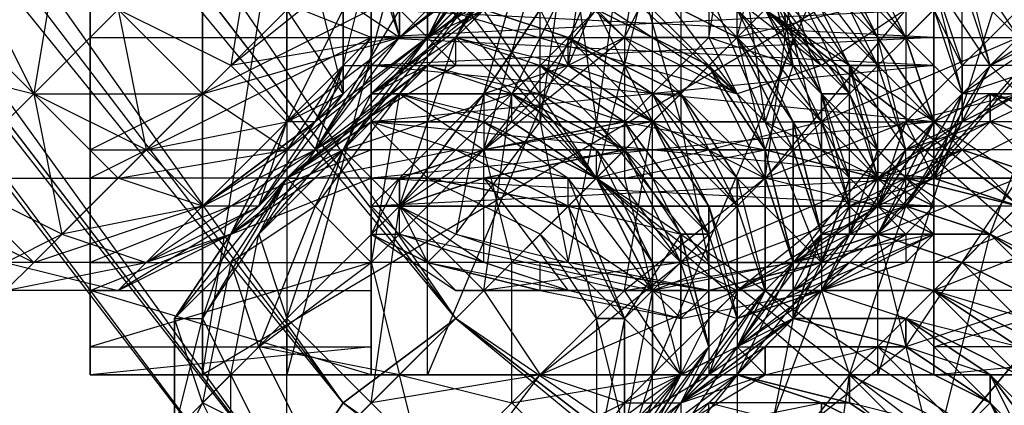
# Model space of a CAD drawing. Units: millimetres. Extents: x 662 to 7672, y -2443 to 5774.
# Drawn here: x 3810 to 3845, y 1320 to 1334 of the extents above; entities that cross this region are included whole.
import ezdxf

# ---------------------------------------------------------------- set-up
doc = ezdxf.new("R2010")
doc.units = ezdxf.units.MM
doc.header["$MEASUREMENT"] = 0
doc.layers.add('МАФЫ НАШИ', color=7, linetype='Continuous', lineweight=25)

# ---------------------------------------------------------------- blocks, each defined once
blk = doc.blocks.new('аптн77н')
at = {"layer": 'МАФЫ НАШИ', "lineweight": 25}
for points in [[(11588.171, 1173.165), (11460.154, 1189.167), (11461.154, 1190.167), (11341.138, 1238.174), (11342.138, 1239.174), (11239.124, 1316.184), (11240.124, 1317.185), (11161.113, 1418.198), (11162.113, 1419.198), (11112.107, 1538.215), (11113.107, 1538.215), (11094.104, 1665.232), (11096.104, 1665.232), (11112.107, 1793.249), (11113.107, 1793.249), (11161.113, 1912.265), (11162.113, 1912.265), (11239.124, 2014.279), (11240.124, 2013.279), (11341.138, 2093.29), (11342.138, 2092.29), (11460.154, 2142.297), (11461.154, 2141.296), (11588.171, 2159.299)], [(11162.113, 1912.265), (11113.107, 1793.249), (11165.114, 1910.265), (11116.107, 1792.249), (11099.105, 1665.232), (11096.104, 1665.232), (11113.107, 1538.215), (11099.105, 1665.232), (11116.107, 1539.215), (11165.114, 1421.199), (11162.113, 1419.198), (11240.124, 1317.185), (11165.114, 1421.199), (11242.124, 1320.185), (11344.138, 1242.174), (11342.138, 1239.174), (11461.154, 1190.167), (11344.138, 1242.174), (11462.154, 1193.168), (11588.171, 1176.165)], [(11169.114, 1907.265), (11121.108, 1790.249), (11165.114, 1910.265), (11116.107, 1792.249), (11099.105, 1665.232), (11104.106, 1665.232), (11121.108, 1540.215), (11099.105, 1665.232), (11116.107, 1539.215), (11165.114, 1421.199), (11169.114, 1423.199), (11246.125, 1323.185), (11165.114, 1421.199), (11242.124, 1320.185), (11344.138, 1242.174), (11346.138, 1246.175), (11463.154, 1198.168), (11344.138, 1242.174), (11462.154, 1193.168), (11588.171, 1176.165)], [(11588.171, 1181.166), (11465.155, 1205.169), (11463.154, 1198.168), (11350.139, 1252.176), (11346.138, 1246.175), (11251.126, 1328.186), (11246.125, 1323.185), (11175.115, 1427.2), (11169.114, 1423.199), (11128.109, 1542.215), (11121.108, 1540.215), (11111.107, 1665.232), (11104.106, 1665.232), (11128.109, 1789.249), (11121.108, 1790.249), (11175.115, 1904.264), (11169.114, 1907.265), (11251.126, 2002.278), (11246.125, 2007.278), (11350.139, 2078.288), (11346.138, 2084.289), (11465.155, 2126.294), (11463.154, 2132.295), (11588.171, 2142.297)], [(11588.171, 1197.168), (11465.155, 1205.169), (11467.155, 1213.17), (11350.139, 1252.176), (11354.14, 1259.177), (11251.126, 1328.186), (11257.126, 1334.187), (11175.115, 1427.2), (11182.116, 1431.2), (11128.109, 1542.215), (11136.11, 1544.215), (11111.107, 1665.232), (11119.108, 1665.232), (11128.109, 1789.249), (11136.11, 1787.248), (11175.115, 1904.264), (11182.116, 1900.264), (11251.126, 2002.278), (11257.126, 1997.277), (11350.139, 2078.288), (11354.14, 2071.287), (11465.155, 2126.294), (11467.155, 2118.293), (11588.171, 2142.297)], [(11250.125, 1335.187), (11256.126, 1331.186), (11252.126, 1333.187), (10892.077, 1661.231)], [(11261.127, 1359.19), (11255.126, 1354.19), (11254.126, 1357.19), (11248.125, 1352.189), (11255.126, 1354.19), (11249.125, 1348.189), (11248.125, 1352.189), (11242.124, 1347.189), (11249.125, 1348.189), (11244.125, 1343.188), (11242.124, 1347.189), (11237.124, 1342.188), (11244.125, 1343.188), (11239.124, 1338.187), (11237.124, 1342.188), (11233.123, 1338.187), (11239.124, 1338.187), (11234.123, 1334.187), (11233.123, 1338.187), (11229.123, 1335.187), (11234.123, 1334.187), (11231.123, 1331.186), (11229.123, 1335.187)], [(11227.122, 1332.187), (11231.123, 1331.186), (11228.122, 1328.186)], [(11228.122, 1328.186), (11231.123, 1331.186), (11228.122, 1334.187), (11232.123, 1337.187), (11231.123, 1331.186), (11234.123, 1334.187), (11232.123, 1337.187), (11236.123, 1341.188), (11234.123, 1334.187), (11239.124, 1338.187), (11236.123, 1341.188), (11234.123, 1343.188), (11239.124, 1348.189), (11236.123, 1341.188), (11241.124, 1345.188), (11239.124, 1348.189), (11244.125, 1352.189), (11241.124, 1345.188), (11246.125, 1350.189), (11244.125, 1352.189), (11249.125, 1357.19), (11246.125, 1350.189), (11252.126, 1356.19), (11249.125, 1357.19)], [(11269.128, 1347.189), (11264.127, 1341.188), (11268.128, 1339.188), (11262.127, 1334.187), (11264.127, 1341.188), (11258.126, 1335.187), (11262.127, 1334.187), (11257.126, 1328.186), (11258.126, 1335.187), (11253.126, 1330.186), (11257.126, 1328.186), (11252.126, 1324.186), (11253.126, 1330.186), (11248.125, 1325.186), (11252.126, 1324.186), (11248.125, 1320.185), (11248.125, 1325.186), (11244.125, 1321.185), (11248.125, 1320.185), (11245.125, 1317.185), (11244.125, 1321.185), (11241.124, 1318.185)], [(11250.125, 1318.185), (11248.125, 1320.185), (11254.126, 1321.185), (11252.126, 1324.186), (11258.126, 1325.186), (11257.126, 1328.186), (11253.126, 1324.186), (11261.127, 1327.186), (11262.127, 1329.186), (11263.127, 1330.186), (11261.127, 1327.186), (11263.127, 1328.186), (11263.127, 1330.186), (11264.127, 1331.186), (11263.127, 1328.186), (11264.127, 1330.186), (11264.127, 1331.186), (11264.127, 1332.187), (11264.127, 1330.186), (11262.127, 1330.186), (11263.127, 1328.186), (11263.127, 1333.187), (11263.127, 1332.187), (11263.127, 1328.186), (11263.127, 1330.186), (11263.127, 1324.186), (11263.127, 1328.186), (11263.127, 1321.185), (11263.127, 1327.186), (11263.127, 1321.185), (11263.127, 1327.186), (11263.127, 1322.185), (11263.127, 1328.186), (11263.127, 1325.186), (11263.127, 1330.186), (11263.127, 1329.186), (11263.127, 1344.188)], [(11263.127, 1338.187), (11263.127, 1329.186), (11263.127, 1332.187), (11263.127, 1338.187), (11263.127, 1333.187), (11273.129, 1333.187), (11263.127, 1328.186), (11263.127, 1330.186), (11263.127, 1328.186), (11261.127, 1327.186), (11263.127, 1330.186), (11262.127, 1329.186), (11261.127, 1329.186), (11261.127, 1327.186), (11260.127, 1326.186), (11261.127, 1329.186), (11261.127, 1328.186), (11260.127, 1326.186), (11261.127, 1328.186), (11262.127, 1328.186), (11260.127, 1326.186), (11262.127, 1327.186), (11265.127, 1332.187), (11268.128, 1334.187)], [(11288.131, 1360.19), (11287.13, 1354.19), (11284.13, 1355.19), (11282.13, 1350.189), (11279.129, 1350.189), (11277.129, 1345.188), (11273.129, 1345.188), (11272.128, 1340.188), (11268.128, 1339.188), (11267.128, 1335.187), (11262.127, 1334.187), (11262.127, 1330.186), (11257.126, 1328.186), (11256.126, 1328.186), (11257.126, 1324.186), (11257.126, 1328.186), (11257.126, 1324.186), (11256.126, 1327.186), (11256.126, 1328.186), (11257.126, 1324.186), (11257.126, 1328.186), (11256.126, 1328.186)], [(11266.128, 1333.187), (11265.127, 1332.187), (11266.128, 1331.186), (11264.127, 1330.186), (11265.127, 1332.187), (11264.127, 1332.187), (11264.127, 1331.186), (11264.127, 1330.186), (11263.127, 1328.186), (11264.127, 1331.186), (11263.127, 1330.186), (11263.127, 1328.186), (11261.127, 1328.186), (11264.127, 1329.186), (11263.127, 1328.186), (11262.127, 1328.186), (11260.127, 1327.186), (11263.127, 1328.186), (11262.127, 1328.186), (11260.127, 1327.186), (11260.127, 1328.186), (11259.127, 1325.186), (11260.127, 1326.186), (11260.127, 1328.186), (11261.127, 1328.186), (11260.127, 1326.186), (11258.126, 1325.186), (11259.127, 1325.186), (11256.126, 1324.186), (11256.126, 1322.185), (11252.126, 1320.185), (11254.126, 1320.185), (11249.125, 1316.184)], [(11249.125, 1316.184), (11252.126, 1320.185), (11246.125, 1317.185), (11249.125, 1321.185), (11252.126, 1320.185), (11256.126, 1324.186), (11249.125, 1321.185), (11254.126, 1325.186), (11256.126, 1324.186), (11261.127, 1328.186), (11254.126, 1325.186), (11259.127, 1330.186), (11261.127, 1328.186), (11266.128, 1333.187), (11259.127, 1330.186), (11264.127, 1335.187), (11266.128, 1333.187)], [(11268.128, 1324.186), (11263.127, 1318.185), (11271.128, 1320.185)], [(11263.127, 1318.185), (11268.128, 1324.186)], [(11249.125, 1326.186), (11250.125, 1327.186), (11245.125, 1328.186), (11246.125, 1329.186), (11250.125, 1327.186), (11250.125, 1328.186), (11246.125, 1329.186), (11247.125, 1330.186), (11250.125, 1328.186), (11251.126, 1328.186), (11247.125, 1330.186), (11251.126, 1328.186), (11247.125, 1330.186), (11248.125, 1330.186), (11251.126, 1328.186), (11248.125, 1330.186), (11248.125, 1331.186), (11251.126, 1328.186), (11251.126, 1329.186), (11248.125, 1331.186), (11251.126, 1329.186), (11252.126, 1329.186), (11248.125, 1331.186), (11249.125, 1331.186), (11252.126, 1329.186), (11249.125, 1331.186), (11249.125, 1332.187), (11252.126, 1329.186), (11252.126, 1330.186), (11249.125, 1332.187), (11252.126, 1330.186), (11253.126, 1330.186), (11249.125, 1332.187), (11250.125, 1332.187), (11253.126, 1330.186), (11250.125, 1332.187), (11250.125, 1333.187), (11253.126, 1330.186), (11253.126, 1331.186), (11250.125, 1333.187), (11253.126, 1331.186), (11254.126, 1331.186), (11250.125, 1333.187), (11251.126, 1334.187), (11254.126, 1331.186), (11251.126, 1334.187), (11254.126, 1331.186), (11255.126, 1332.187), (11251.126, 1334.187)], [(11252.126, 1335.187), (11255.126, 1332.187), (11252.126, 1335.187), (11255.126, 1332.187), (11256.126, 1333.187), (11252.126, 1335.187)], [(11253.126, 1336.187), (11256.126, 1333.187), (11253.126, 1336.187), (11256.126, 1333.187), (11256.126, 1334.187)], [(11248.125, 1336.187), (11245.125, 1333.187), (11247.125, 1336.187)], [(11246.125, 1335.187), (11245.125, 1333.187)], [(11259.127, 1337.187), (11262.127, 1333.187), (11259.127, 1336.187), (11261.127, 1333.187), (11258.126, 1336.187), (11261.127, 1332.187), (11258.126, 1335.187), (11260.127, 1332.187), (11257.126, 1335.187), (11260.127, 1331.186), (11257.126, 1334.187), (11259.127, 1331.186), (11256.126, 1334.187), (11259.127, 1330.186), (11256.126, 1333.187), (11258.126, 1330.186), (11256.126, 1333.187), (11258.126, 1329.186), (11255.126, 1332.187), (11257.126, 1329.186), (11255.126, 1332.187), (11257.126, 1328.186), (11254.126, 1331.186), (11257.126, 1328.186), (11254.126, 1331.186), (11256.126, 1328.186), (11253.126, 1331.186), (11256.126, 1327.186), (11253.126, 1330.186), (11255.126, 1327.186), (11253.126, 1330.186), (11255.126, 1326.186), (11252.126, 1330.186), (11255.126, 1326.186), (11252.126, 1329.186), (11254.126, 1326.186), (11255.126, 1326.186), (11255.126, 1322.185), (11254.126, 1326.186), (11254.126, 1321.185)], [(11273.129, 1334.187), (11263.127, 1334.187), (11263.127, 1329.186), (11273.129, 1334.187)], [(11273.129, 1329.186), (11263.127, 1329.186), (11263.127, 1325.186), (11273.129, 1329.186)], [(11273.129, 1325.186), (11263.127, 1325.186), (11263.127, 1322.185), (11273.129, 1325.186)], [(11273.129, 1322.185), (11263.127, 1322.185), (11263.127, 1321.185), (11273.129, 1322.185)], [(11273.129, 1321.185), (11263.127, 1321.185), (11273.129, 1321.185), (11263.127, 1321.185), (11263.127, 1324.186), (11273.129, 1321.185)], [(11273.129, 1324.186), (11263.127, 1324.186), (11263.127, 1328.186), (11273.129, 1328.186), (11263.127, 1324.186), (11259.127, 1324.186), (11260.127, 1325.186), (11263.127, 1324.186), (11264.127, 1325.186), (11260.127, 1325.186), (11259.127, 1324.186), (11258.126, 1324.186), (11260.127, 1325.186), (11261.127, 1326.186), (11258.126, 1324.186), (11259.127, 1326.186), (11261.127, 1326.186), (11258.126, 1325.186), (11261.127, 1326.186), (11260.127, 1326.186), (11258.126, 1325.186), (11256.126, 1321.185), (11256.126, 1322.185), (11252.126, 1316.184)], [(11252.126, 1319.185), (11253.126, 1320.185), (11253.126, 1324.186), (11251.126, 1328.186), (11253.126, 1324.186), (11251.126, 1328.186), (11253.126, 1325.186), (11251.126, 1328.186), (11253.126, 1325.186), (11251.126, 1329.186), (11254.126, 1325.186), (11252.126, 1329.186), (11254.126, 1325.186), (11252.126, 1329.186), (11254.126, 1326.186), (11252.126, 1330.186), (11255.126, 1326.186), (11253.126, 1330.186), (11255.126, 1326.186), (11253.126, 1330.186), (11255.126, 1327.186), (11253.126, 1331.186), (11256.126, 1327.186), (11254.126, 1331.186), (11256.126, 1328.186), (11254.126, 1331.186), (11257.126, 1328.186), (11255.126, 1332.187), (11257.126, 1328.186), (11255.126, 1332.187), (11257.126, 1329.186), (11256.126, 1333.187), (11258.126, 1329.186), (11256.126, 1333.187), (11258.126, 1330.186), (11256.126, 1334.187), (11259.127, 1330.186), (11257.126, 1334.187), (11259.127, 1331.186), (11257.126, 1335.187), (11260.127, 1331.186), (11258.126, 1335.187), (11260.127, 1332.187), (11258.126, 1336.187), (11261.127, 1332.187), (11259.127, 1336.187), (11261.127, 1333.187), (11259.127, 1337.187), (11262.127, 1333.187), (11260.127, 1337.187)], [(11268.128, 1330.186), (11265.127, 1331.186), (11268.128, 1329.186), (11265.127, 1330.186), (11267.128, 1328.186), (11264.127, 1329.186), (11267.128, 1328.186), (11264.127, 1329.186), (11266.128, 1327.186), (11263.127, 1328.186), (11266.128, 1327.186), (11262.127, 1328.186), (11265.127, 1326.186), (11262.127, 1327.186), (11265.127, 1326.186), (11261.127, 1326.186), (11264.127, 1325.186), (11261.127, 1326.186), (11264.127, 1325.186), (11260.127, 1325.186), (11263.127, 1324.186), (11259.127, 1324.186), (11263.127, 1324.186)], [(11262.127, 1317.185), (11265.127, 1314.184), (11262.127, 1317.185), (11265.127, 1314.184), (11263.127, 1318.185), (11265.127, 1315.184), (11263.127, 1318.185), (11266.128, 1315.184), (11263.127, 1318.185), (11266.128, 1315.184), (11264.127, 1319.185), (11266.128, 1316.184), (11264.127, 1319.185), (11267.128, 1316.184), (11264.127, 1319.185), (11267.128, 1317.185), (11265.127, 1320.185), (11267.128, 1317.185), (11265.127, 1320.185), (11268.128, 1317.185), (11265.127, 1321.185), (11268.128, 1318.185)], [(11252.126, 1339.188), (11246.125, 1333.187), (11249.125, 1338.187)], [(11249.125, 1336.187), (11244.125, 1331.186), (11247.125, 1335.187), (11243.124, 1331.186), (11244.125, 1331.186), (11241.124, 1327.186), (11243.124, 1331.186), (11240.124, 1328.186), (11241.124, 1327.186), (11238.124, 1325.186), (11240.124, 1328.186), (11242.124, 1329.186), (11238.124, 1326.186), (11241.124, 1328.186), (11242.124, 1329.186), (11245.125, 1332.187), (11249.125, 1331.186), (11244.125, 1331.186), (11248.125, 1331.186), (11244.125, 1331.186), (11248.125, 1331.186), (11252.126, 1329.186), (11249.125, 1331.186), (11252.126, 1330.186), (11252.126, 1329.186)], [(11246.125, 1333.187), (11245.125, 1333.187), (11246.125, 1332.187), (11241.124, 1329.186), (11245.125, 1332.187), (11240.124, 1328.186), (11241.124, 1328.186), (11243.124, 1330.186), (11240.124, 1328.186), (11243.124, 1330.186), (11244.125, 1331.186), (11240.124, 1328.186), (11244.125, 1331.186), (11247.125, 1329.186), (11249.125, 1336.187)], [(11249.125, 1337.187), (11244.125, 1333.187), (11248.125, 1336.187), (11245.125, 1333.187), (11244.125, 1333.187), (11244.125, 1334.187), (11241.124, 1329.186), (11244.125, 1333.187), (11243.124, 1332.187)], [(11264.127, 1325.186), (11260.127, 1325.186), (11261.127, 1326.186), (11264.127, 1325.186), (11265.127, 1326.186), (11261.127, 1326.186), (11265.127, 1326.186), (11261.127, 1326.186), (11262.127, 1327.186), (11265.127, 1326.186), (11266.128, 1327.186), (11262.127, 1327.186), (11262.127, 1328.186), (11266.128, 1327.186), (11262.127, 1328.186), (11263.127, 1328.186), (11266.128, 1327.186)], [(11267.128, 1328.186), (11263.127, 1328.186), (11264.127, 1329.186), (11267.128, 1328.186), (11264.127, 1329.186), (11267.128, 1328.186)], [(11268.128, 1329.186), (11264.127, 1329.186), (11265.127, 1330.186), (11268.128, 1329.186)], [(11268.128, 1330.186), (11265.127, 1330.186), (11265.127, 1331.186), (11268.128, 1330.186)], [(11269.128, 1330.186), (11265.127, 1331.186), (11266.128, 1331.186)], [(11233.123, 1321.185), (11233.123, 1329.186), (11233.123, 1324.186), (11243.124, 1328.186), (11233.123, 1328.186), (11233.123, 1324.186), (11243.124, 1324.186), (11243.124, 1321.185), (11233.123, 1324.186), (11233.123, 1321.185), (11243.124, 1321.185), (11233.123, 1321.185), (11243.124, 1321.185), (11243.124, 1322.185), (11233.123, 1321.185), (11233.123, 1322.185), (11243.124, 1322.185), (11243.124, 1325.186), (11233.123, 1322.185), (11233.123, 1325.186), (11243.124, 1325.186), (11243.124, 1329.186), (11233.123, 1325.186), (11233.123, 1329.186), (11243.124, 1329.186), (11243.124, 1334.187), (11233.123, 1329.186), (11233.123, 1334.187)], [(11267.128, 1333.187), (11264.127, 1331.186), (11261.127, 1326.186), (11267.128, 1333.187)], [(11266.128, 1333.187), (11264.127, 1331.186), (11267.128, 1332.187)], [(11266.128, 1331.186), (11264.127, 1331.186)], [(11263.127, 1340.188), (11263.127, 1334.187), (11263.127, 1340.188), (11263.127, 1338.187), (11263.127, 1334.187), (11263.127, 1340.188), (11263.127, 1337.187), (11263.127, 1334.187), (11263.127, 1333.187), (11263.127, 1334.187), (11262.127, 1336.187), (11262.127, 1345.188), (11263.127, 1334.187), (11263.127, 1344.188), (11262.127, 1345.188), (11258.126, 1346.189), (11253.126, 1347.189), (11248.125, 1346.189), (11245.125, 1345.188), (11243.124, 1344.188)], [(11252.126, 1339.188), (11248.125, 1331.186), (11246.125, 1333.187), (11245.125, 1332.187), (11243.124, 1331.186), (11248.125, 1335.187)], [(11247.125, 1334.187), (11243.124, 1331.186), (11246.125, 1333.187), (11247.125, 1334.187)], [(11251.126, 1334.187), (11250.125, 1333.187), (11247.125, 1334.187), (11246.125, 1333.187), (11250.125, 1333.187), (11246.125, 1333.187), (11250.125, 1332.187)], [(11248.125, 1337.187), (11245.125, 1333.187), (11244.125, 1333.187), (11241.124, 1330.186), (11242.124, 1332.187), (11243.124, 1333.187), (11233.123, 1337.187)], [(11243.124, 1337.187), (11243.124, 1333.187), (11243.124, 1337.187)], [(11243.124, 1340.188), (11243.124, 1333.187), (11243.124, 1332.187), (11243.124, 1328.186), (11243.124, 1330.186), (11243.124, 1324.186), (11243.124, 1328.186), (11243.124, 1321.185), (11243.124, 1327.186), (11243.124, 1321.185), (11243.124, 1327.186), (11243.124, 1322.185), (11243.124, 1328.186), (11243.124, 1325.186), (11243.124, 1330.186), (11243.124, 1329.186), (11243.124, 1344.188)], [(11243.124, 1338.187), (11243.124, 1329.186), (11243.124, 1332.187), (11243.124, 1338.187), (11243.124, 1333.187), (11243.124, 1328.186), (11243.124, 1324.186)], [(11233.123, 1337.187), (11233.123, 1329.186), (11233.123, 1338.187), (11233.123, 1344.188), (11233.123, 1329.186)], [(11239.124, 1327.186), (11237.124, 1327.186), (11241.124, 1330.186), (11240.124, 1330.186), (11237.124, 1327.186), (11235.123, 1329.186), (11240.124, 1330.186), (11242.124, 1332.187), (11243.124, 1336.187), (11240.124, 1330.186), (11240.124, 1334.187)], [(11254.126, 1323.185), (11250.125, 1324.186), (11253.126, 1324.186), (11247.125, 1328.186), (11244.125, 1327.186), (11247.125, 1328.186), (11247.125, 1329.186), (11244.125, 1328.186), (11244.125, 1327.186), (11247.125, 1329.186), (11244.125, 1328.186), (11247.125, 1329.186), (11252.126, 1329.186), (11247.125, 1329.186), (11252.126, 1329.186), (11257.126, 1329.186), (11252.126, 1329.186), (11252.126, 1330.186), (11257.126, 1329.186), (11261.127, 1328.186), (11263.127, 1327.186), (11261.127, 1328.186), (11261.127, 1329.186), (11263.127, 1327.186), (11262.127, 1326.186), (11263.127, 1327.186), (11262.127, 1326.186), (11259.127, 1329.186), (11263.127, 1327.186), (11259.127, 1331.186), (11259.127, 1329.186), (11259.127, 1325.186), (11257.126, 1330.186), (11259.127, 1329.186), (11258.126, 1333.187), (11257.126, 1338.187)], [(11256.126, 1337.187), (11258.126, 1333.187), (11257.126, 1330.186), (11254.126, 1330.186), (11251.126, 1330.186), (11249.125, 1330.186), (11247.125, 1331.186), (11249.125, 1334.187), (11247.125, 1331.186), (11249.125, 1338.187)], [(11250.125, 1337.187), (11249.125, 1330.186), (11249.125, 1338.187)], [(11253.126, 1339.188), (11250.125, 1332.187), (11247.125, 1331.186), (11247.125, 1329.186), (11244.125, 1328.186), (11247.125, 1331.186), (11246.125, 1326.186), (11249.125, 1330.186), (11250.125, 1325.186), (11251.126, 1330.186), (11255.126, 1325.186), (11254.126, 1330.186), (11259.127, 1325.186), (11255.126, 1325.186), (11259.127, 1325.186), (11255.126, 1324.186), (11249.125, 1325.186), (11245.125, 1325.186), (11243.124, 1327.186), (11245.125, 1325.186), (11243.124, 1326.186), (11246.125, 1324.186), (11245.125, 1325.186), (11250.125, 1324.186), (11249.125, 1324.186), (11254.126, 1323.185), (11255.126, 1324.186), (11259.127, 1324.186), (11262.127, 1325.186), (11259.127, 1324.186), (11262.127, 1326.186), (11259.127, 1325.186), (11262.127, 1326.186), (11259.127, 1325.186), (11259.127, 1324.186), (11255.126, 1324.186), (11259.127, 1324.186), (11263.127, 1324.186), (11262.127, 1323.185), (11259.127, 1324.186), (11258.126, 1323.185), (11262.127, 1323.185), (11258.126, 1323.185), (11262.127, 1323.185), (11259.127, 1324.186), (11262.127, 1325.186), (11259.127, 1324.186)], [(11233.123, 1328.186), (11233.123, 1329.186), (11233.123, 1333.187), (11233.123, 1337.187), (11233.123, 1340.188), (11243.124, 1340.188), (11233.123, 1340.188)], [(11257.126, 1338.187), (11256.126, 1337.187), (11249.125, 1338.187), (11254.126, 1337.187), (11250.125, 1337.187), (11248.125, 1336.187), (11250.125, 1337.187), (11251.126, 1338.187), (11248.125, 1336.187), (11244.125, 1333.187), (11243.124, 1337.187), (11243.124, 1333.187), (11243.124, 1337.187), (11233.123, 1340.188), (11243.124, 1340.188), (11233.123, 1338.187), (11243.124, 1338.187)], [(11269.128, 1321.185), (11267.128, 1321.185), (11269.128, 1340.188), (11267.128, 1340.188), (11261.127, 1340.188), (11253.126, 1340.188), (11245.125, 1340.188), (11240.124, 1340.188), (11237.124, 1340.188), (11237.124, 1321.185), (11240.124, 1340.188), (11240.124, 1321.185), (11237.124, 1321.185), (11237.124, 1340.188), (11269.128, 1340.188), (11237.124, 1321.185), (11269.128, 1321.185), (11269.128, 1340.188), (11269.128, 1321.185), (11269.128, 1340.188)], [(11237.124, 1340.188), (11237.124, 1321.185)], [(11266.128, 1333.187), (11265.127, 1332.187), (11266.128, 1331.186), (11264.127, 1330.186), (11265.127, 1332.187), (11264.127, 1332.187), (11264.127, 1330.186), (11261.127, 1328.186), (11266.128, 1331.186)], [(11245.125, 1334.187), (11244.125, 1338.187), (11245.125, 1334.187), (11245.125, 1338.187), (11246.125, 1335.187), (11245.125, 1334.187), (11245.125, 1333.187), (11241.124, 1330.186), (11245.125, 1334.187), (11244.125, 1333.187), (11241.124, 1330.186), (11243.124, 1333.187), (11244.125, 1333.187), (11248.125, 1337.187), (11243.124, 1336.187), (11244.125, 1333.187), (11244.125, 1337.187), (11244.125, 1334.187), (11244.125, 1338.187), (11244.125, 1334.187)], [(11245.125, 1338.187), (11245.125, 1335.187), (11244.125, 1338.187), (11244.125, 1333.187), (11244.125, 1337.187)], [(11243.124, 1336.187), (11243.124, 1332.187), (11243.124, 1337.187), (11244.125, 1333.187), (11243.124, 1337.187)], [(11263.127, 1333.187), (11263.127, 1337.187), (11263.127, 1333.187)], [(11235.123, 1325.186), (11230.123, 1325.186), (11234.123, 1324.186), (11230.123, 1324.186), (11235.123, 1325.186), (11234.123, 1324.186), (11238.124, 1326.186), (11239.124, 1327.186), (11234.123, 1324.186), (11235.123, 1325.186), (11241.124, 1329.186), (11238.124, 1326.186), (11235.123, 1325.186), (11239.124, 1327.186), (11240.124, 1330.186), (11242.124, 1331.186), (11239.124, 1327.186), (11241.124, 1330.186), (11242.124, 1331.186), (11242.124, 1332.187), (11242.124, 1336.187), (11242.124, 1332.187), (11243.124, 1336.187), (11243.124, 1333.187)], [(11240.124, 1329.186), (11245.125, 1333.187), (11237.124, 1327.186), (11241.124, 1329.186), (11245.125, 1333.187), (11249.125, 1336.187), (11247.125, 1335.187), (11249.125, 1336.187), (11251.126, 1334.187)], [(11242.124, 1336.187), (11242.124, 1331.186), (11242.124, 1335.187)], [(11270.128, 1335.187), (11269.128, 1335.187), (11269.128, 1336.187), (11267.128, 1334.187), (11269.128, 1335.187), (11268.128, 1334.187), (11267.128, 1334.187), (11266.128, 1334.187), (11267.128, 1333.187), (11266.128, 1331.186), (11266.128, 1334.187), (11266.128, 1333.187), (11266.128, 1331.186), (11265.127, 1331.186), (11264.127, 1331.186), (11263.127, 1330.186), (11265.127, 1331.186), (11265.127, 1330.186), (11263.127, 1330.186), (11261.127, 1326.186), (11262.127, 1328.186)], [(11271.128, 1336.187), (11272.128, 1333.187), (11267.128, 1333.187), (11266.128, 1328.186), (11261.127, 1326.186)], [(11240.124, 1334.187), (11240.124, 1330.186), (11240.124, 1334.187)], [(11242.124, 1332.187), (11243.124, 1332.187), (11241.124, 1329.186), (11242.124, 1332.187), (11238.124, 1326.186), (11236.123, 1323.185), (11238.124, 1326.186), (11240.124, 1328.186), (11236.123, 1323.185), (11238.124, 1325.186), (11237.124, 1320.185), (11236.123, 1323.185), (11237.124, 1323.185), (11238.124, 1326.186), (11240.124, 1328.186), (11237.124, 1323.185), (11239.124, 1326.186), (11245.125, 1333.187), (11241.124, 1329.186), (11239.124, 1326.186), (11240.124, 1328.186), (11241.124, 1329.186)], [(11267.128, 1332.187), (11265.127, 1332.187), (11267.128, 1333.187), (11266.128, 1333.187), (11265.127, 1332.187)], [(11245.125, 1332.187), (11244.125, 1331.186), (11243.124, 1331.186)], [(11249.125, 1331.186), (11248.125, 1331.186), (11245.125, 1332.187), (11249.125, 1331.186), (11249.125, 1332.187), (11245.125, 1332.187), (11246.125, 1332.187), (11249.125, 1332.187), (11246.125, 1332.187)], [(11265.127, 1331.186), (11264.127, 1330.186), (11266.128, 1331.186), (11265.127, 1332.187), (11264.127, 1330.186), (11262.127, 1327.186), (11262.127, 1329.186), (11259.127, 1324.186), (11258.126, 1323.185), (11258.126, 1324.186), (11254.126, 1320.185), (11258.126, 1323.185), (11257.126, 1322.185), (11254.126, 1320.185), (11257.126, 1321.185), (11257.126, 1322.185), (11261.127, 1322.185), (11257.126, 1322.185), (11262.127, 1322.185), (11258.126, 1323.185), (11259.127, 1326.186), (11261.127, 1326.186), (11262.127, 1327.186), (11259.127, 1326.186), (11260.127, 1327.186), (11262.127, 1327.186), (11262.127, 1328.186), (11264.127, 1329.186), (11262.127, 1328.186), (11263.127, 1330.186), (11264.127, 1329.186), (11265.127, 1330.186)], [(11244.125, 1331.186), (11243.124, 1325.186), (11241.124, 1327.186), (11239.124, 1322.185), (11238.124, 1325.186)], [(11248.125, 1330.186), (11244.125, 1331.186), (11247.125, 1330.186), (11243.124, 1330.186), (11247.125, 1330.186), (11243.124, 1330.186)], [(11238.124, 1326.186), (11240.124, 1330.186), (11238.124, 1326.186)], [(11246.125, 1329.186), (11243.124, 1330.186), (11245.125, 1328.186)], [(11252.126, 1330.186), (11247.125, 1329.186), (11252.126, 1330.186)], [(11248.125, 1313.184), (11250.125, 1310.184), (11251.126, 1315.184), (11253.126, 1314.184), (11254.126, 1319.185), (11259.127, 1320.185), (11256.126, 1321.185), (11260.127, 1326.186), (11259.127, 1324.186), (11261.127, 1328.186), (11262.127, 1329.186), (11264.127, 1329.186), (11262.127, 1329.186), (11265.127, 1330.186), (11264.127, 1330.186), (11262.127, 1329.186)], [(11247.125, 1329.186), (11247.125, 1329.186)], [(11252.126, 1329.186), (11257.126, 1329.186), (11252.126, 1329.186)], [(11252.126, 1329.186), (11252.126, 1329.186)], [(11261.127, 1327.186), (11262.127, 1329.186), (11261.127, 1329.186), (11261.127, 1327.186), (11260.127, 1326.186), (11261.127, 1329.186), (11261.127, 1328.186), (11260.127, 1328.186), (11260.127, 1326.186), (11259.127, 1325.186), (11260.127, 1328.186), (11260.127, 1327.186), (11259.127, 1325.186), (11260.127, 1327.186), (11259.127, 1326.186), (11259.127, 1325.186), (11256.126, 1322.185), (11259.127, 1326.186), (11258.126, 1325.186), (11256.126, 1322.185), (11258.126, 1325.186), (11257.126, 1324.186), (11256.126, 1322.185), (11254.126, 1320.185), (11257.126, 1324.186), (11256.126, 1323.185), (11255.126, 1326.186), (11255.126, 1327.186), (11256.126, 1323.185), (11256.126, 1327.186), (11255.126, 1327.186)], [(11258.126, 1325.186), (11258.126, 1329.186), (11257.126, 1329.186), (11258.126, 1325.186), (11257.126, 1328.186), (11257.126, 1329.186), (11258.126, 1329.186), (11258.126, 1325.186), (11257.126, 1329.186), (11257.126, 1328.186), (11258.126, 1325.186), (11257.126, 1328.186), (11258.126, 1325.186), (11257.126, 1324.186), (11258.126, 1323.185), (11255.126, 1321.185), (11257.126, 1324.186), (11256.126, 1324.186), (11255.126, 1321.185)], [(11261.127, 1329.186), (11257.126, 1329.186), (11261.127, 1329.186)], [(11257.126, 1329.186), (11261.127, 1328.186), (11257.126, 1329.186)], [(11257.126, 1329.186), (11261.127, 1328.186), (11257.126, 1329.186)], [(11257.126, 1329.186), (11257.126, 1329.186)], [(11247.125, 1328.186), (11244.125, 1327.186), (11247.125, 1328.186)], [(11244.125, 1328.186), (11244.125, 1328.186)], [(11256.126, 1327.186), (11255.126, 1327.186), (11256.126, 1324.186), (11256.126, 1327.186), (11256.126, 1328.186), (11256.126, 1324.186), (11255.126, 1323.185), (11255.126, 1321.185), (11253.126, 1319.185), (11255.126, 1323.185), (11255.126, 1322.185), (11253.126, 1319.185), (11250.125, 1318.185)], [(11253.126, 1320.185), (11253.126, 1324.186), (11250.125, 1328.186), (11252.126, 1323.185), (11253.126, 1324.186), (11252.126, 1319.185), (11252.126, 1323.185), (11251.126, 1318.185)], [(11252.126, 1328.186), (11253.126, 1324.186), (11254.126, 1323.185), (11259.127, 1324.186), (11256.126, 1322.185), (11260.127, 1325.186), (11258.126, 1325.186), (11256.126, 1322.185)], [(11260.127, 1326.186), (11256.126, 1324.186), (11261.127, 1327.186), (11261.127, 1328.186), (11263.127, 1328.186)], [(11261.127, 1328.186), (11263.127, 1327.186), (11261.127, 1328.186)], [(11261.127, 1328.186), (11261.127, 1328.186)], [(11243.124, 1327.186), (11263.127, 1327.186), (11243.124, 1327.186)], [(11243.124, 1327.186), (11243.124, 1327.186)], [(11244.125, 1327.186), (11244.125, 1327.186)], [(11255.126, 1323.185), (11255.126, 1327.186), (11255.126, 1326.186), (11255.126, 1323.185), (11255.126, 1326.186), (11255.126, 1322.185), (11254.126, 1321.185), (11253.126, 1319.185), (11252.126, 1318.185), (11254.126, 1321.185), (11253.126, 1321.185), (11252.126, 1318.185), (11253.126, 1320.185), (11253.126, 1321.185), (11253.126, 1325.186), (11253.126, 1321.185), (11253.126, 1324.186), (11253.126, 1325.186)], [(11263.127, 1327.186), (11263.127, 1327.186)], [(11263.127, 1327.186), (11263.127, 1327.186)], [(11236.123, 1323.185), (11236.123, 1319.185), (11237.124, 1323.185), (11238.124, 1321.185), (11239.124, 1326.186)], [(11243.124, 1326.186), (11245.125, 1325.186), (11243.124, 1326.186)], [(11243.124, 1326.186), (11243.124, 1326.186)], [(11250.125, 1324.186), (11244.125, 1326.186), (11253.126, 1324.186), (11259.127, 1324.186), (11256.126, 1323.185), (11259.127, 1324.186), (11263.127, 1326.186)], [(11244.125, 1326.186), (11246.125, 1324.186)], [(11255.126, 1322.185), (11255.126, 1326.186), (11254.126, 1326.186), (11255.126, 1322.185), (11254.126, 1325.186), (11254.126, 1326.186)], [(11262.127, 1326.186), (11259.127, 1325.186), (11262.127, 1326.186)], [(11262.127, 1326.186), (11262.127, 1326.186)], [(11233.123, 1325.186), (11233.123, 1321.185), (11233.123, 1325.186)], [(11249.125, 1324.186), (11245.125, 1325.186), (11249.125, 1324.186)], [(11249.125, 1324.186), (11245.125, 1325.186), (11249.125, 1324.186)], [(11245.125, 1325.186), (11245.125, 1325.186)], [(11254.126, 1325.186), (11253.126, 1325.186), (11254.126, 1321.185), (11254.126, 1325.186), (11254.126, 1321.185), (11252.126, 1323.185), (11252.126, 1319.185), (11251.126, 1323.185), (11251.126, 1318.185), (11252.126, 1319.185), (11249.125, 1315.184), (11252.126, 1319.185), (11254.126, 1321.185), (11249.125, 1315.184), (11252.126, 1318.185), (11254.126, 1321.185), (11255.126, 1322.185), (11252.126, 1318.185), (11254.126, 1320.185), (11255.126, 1322.185), (11256.126, 1323.185), (11254.126, 1320.185)], [(11259.127, 1325.186), (11255.126, 1324.186), (11259.127, 1325.186)], [(11259.127, 1325.186), (11259.127, 1325.186)], [(11262.127, 1325.186), (11262.127, 1325.186)], [(11258.126, 1324.186), (11258.126, 1323.185), (11254.126, 1320.185), (11254.126, 1319.185), (11251.126, 1315.184), (11254.126, 1320.185), (11251.126, 1317.185), (11251.126, 1315.184), (11248.125, 1313.184), (11251.126, 1317.185)], [(11255.126, 1324.186), (11249.125, 1324.186), (11255.126, 1324.186)], [(11249.125, 1324.186), (11249.125, 1324.186)], [(11255.126, 1324.186), (11255.126, 1324.186)], [(11266.128, 1322.185), (11263.127, 1324.186), (11266.128, 1322.185)], [(11236.123, 1318.185), (11236.123, 1323.185), (11236.123, 1318.185)], [(11257.126, 1321.185), (11260.127, 1321.185), (11257.126, 1321.185), (11261.127, 1322.185), (11262.127, 1322.185), (11257.126, 1322.185), (11258.126, 1323.185), (11262.127, 1322.185), (11262.127, 1323.185), (11258.126, 1323.185), (11256.126, 1322.185), (11257.126, 1322.185), (11261.127, 1322.185), (11257.126, 1322.185), (11257.126, 1321.185), (11261.127, 1322.185), (11260.127, 1321.185), (11256.126, 1321.185), (11260.127, 1320.185), (11260.127, 1321.185), (11256.126, 1321.185), (11257.126, 1321.185), (11260.127, 1321.185), (11257.126, 1321.185), (11256.126, 1321.185), (11254.126, 1320.185), (11254.126, 1319.185), (11256.126, 1321.185), (11252.126, 1316.184)], [(11265.127, 1321.185), (11262.127, 1323.185), (11265.127, 1321.185)], [(11259.127, 1320.185), (11255.126, 1320.185), (11256.126, 1321.185), (11259.127, 1320.185), (11260.127, 1320.185), (11256.126, 1321.185), (11252.126, 1318.185), (11257.126, 1321.185), (11256.126, 1322.185), (11252.126, 1318.185), (11250.125, 1318.185), (11248.125, 1315.184)], [(11233.123, 1321.185), (11233.123, 1321.185)], [(11245.125, 1321.185), (11237.124, 1321.185), (11253.126, 1321.185), (11269.128, 1321.185), (11261.127, 1321.185)], [(11237.124, 1321.185), (11269.128, 1321.185), (11237.124, 1321.185)], [(11243.124, 1321.185), (11243.124, 1321.185)], [(11263.127, 1318.185), (11260.127, 1321.185), (11260.127, 1320.185), (11263.127, 1318.185), (11260.127, 1320.185), (11259.127, 1320.185), (11263.127, 1318.185), (11259.127, 1320.185), (11259.127, 1319.185)], [(11255.126, 1319.185), (11255.126, 1320.185), (11259.127, 1319.185), (11259.127, 1320.185), (11255.126, 1320.185), (11252.126, 1318.185)], [(11263.127, 1321.185), (11263.127, 1321.185)]]:
    blk.add_lwpolyline(points, dxfattribs=at)
for points in [[(10895.077, 1675.233), (10900.078, 1671.233), (10898.078, 1673.233, 0.251373), (11256.126, 1331.186), (10892.077, 1661.231), (10889.076, 1662.231), (10887.076, 1665.232)], [(11275.129, 1358.19, -0.119248), (11248.125, 1335.187), (11245.125, 1333.187), (11247.125, 1334.187), (11250.125, 1333.187), (11247.125, 1334.187), (11251.126, 1334.187), (11247.125, 1334.187), (11248.125, 1335.187), (11251.126, 1334.187), (11252.126, 1335.187), (11248.125, 1335.187), (11249.125, 1336.187), (11252.126, 1335.187), (11249.125, 1336.187), (11248.125, 1336.187), (11249.125, 1338.187), (11252.126, 1339.188), (11251.126, 1339.188), (11253.126, 1340.188), (11251.126, 1339.188)]]:
    blk.add_lwpolyline(points, format="xyb", dxfattribs=at)
for points in [[(11250.125, 1335.187), (11252.126, 1333.187), (10889.076, 1662.231)], [(11251.126, 1328.186), (11182.116, 1431.2), (11175.115, 1427.2)], [(11251.126, 1328.186), (11169.114, 1423.199), (11175.115, 1427.2)], [(11169.114, 1423.199), (11246.125, 1323.185), (11242.124, 1320.185)], [(11239.124, 1316.184), (11162.113, 1419.198), (11161.113, 1418.198)], [(11162.113, 1419.198), (11240.124, 1317.185), (11242.124, 1320.185)], [(11252.126, 1342.188), (11262.127, 1334.187), (11259.127, 1332.187)], [(11258.126, 1341.188), (11253.126, 1336.187), (11256.126, 1333.187)], [(11240.124, 1321.185), (11245.125, 1321.185), (11245.125, 1340.188)], [(11245.125, 1321.185), (11253.126, 1321.185), (11253.126, 1340.188)], [(11354.14, 1259.177), (11263.127, 1340.188), (11257.126, 1334.187), (11251.126, 1328.186), (11350.139, 1252.176), (11257.126, 1334.187)], [(11253.126, 1321.185), (11261.127, 1321.185), (11261.127, 1340.188)], [(11261.127, 1321.185), (11267.128, 1321.185), (11267.128, 1340.188)], [(11246.125, 1335.187), (11247.125, 1336.187), (11245.125, 1333.187), (11244.125, 1334.187), (11245.125, 1335.187), (11245.125, 1333.187), (11246.125, 1335.187), (11245.125, 1335.187), (11245.125, 1339.188), (11246.125, 1335.187), (11246.125, 1339.188)], [(11249.125, 1334.187), (11250.125, 1332.187), (11251.126, 1339.188)], [(11250.125, 1339.188), (11259.127, 1332.187), (11256.126, 1331.186)], [(11255.126, 1339.188), (11253.126, 1339.188), (11252.126, 1333.187)], [(11256.126, 1339.188), (11255.126, 1339.188), (11255.126, 1333.187)], [(11257.126, 1338.187), (11256.126, 1339.188), (11258.126, 1332.187)], [(11264.127, 1335.187), (11256.126, 1333.187), (11262.127, 1339.188)], [(11238.124, 1332.187), (11243.124, 1336.187), (11239.124, 1338.187)], [(11259.127, 1331.186), (11258.126, 1333.187), (11257.126, 1338.187)], [(11250.125, 1337.187), (11252.126, 1337.187), (11251.126, 1330.186)], [(11252.126, 1337.187), (11254.126, 1337.187), (11254.126, 1330.186)], [(11254.126, 1337.187), (11256.126, 1337.187), (11257.126, 1330.186)], [(11247.125, 1336.187), (11244.125, 1333.187), (11241.124, 1335.187)], [(11249.125, 1332.187), (11250.125, 1332.187), (11246.125, 1332.187), (11246.125, 1333.187), (11250.125, 1332.187), (11250.125, 1333.187), (11246.125, 1333.187), (11248.125, 1336.187), (11247.125, 1335.187), (11246.125, 1333.187), (11242.124, 1329.186), (11244.125, 1327.186), (11246.125, 1333.187), (11249.125, 1332.187), (11245.125, 1332.187)], [(11253.126, 1336.187), (11248.125, 1331.186), (11251.126, 1328.186)], [(11253.126, 1336.187), (11256.126, 1333.187), (11256.126, 1334.187), (11253.126, 1336.187), (11256.126, 1334.187), (11257.126, 1334.187)], [(11266.128, 1333.187), (11264.127, 1335.187), (11264.127, 1336.187)], [(11265.127, 1332.187), (11264.127, 1336.187), (11264.127, 1335.187)], [(11241.124, 1335.187), (11237.124, 1331.186), (11234.123, 1334.187)], [(11240.124, 1334.187), (11241.124, 1335.187), (11242.124, 1331.186)], [(11247.125, 1335.187), (11245.125, 1333.187), (11242.124, 1329.186)], [(11252.126, 1335.187), (11255.126, 1332.187), (11256.126, 1333.187), (11252.126, 1335.187), (11256.126, 1333.187)], [(11266.128, 1331.186), (11267.128, 1335.187), (11262.127, 1330.186)], [(11264.127, 1332.187), (11263.127, 1334.187), (11263.127, 1335.187)], [(11265.127, 1332.187), (11263.127, 1335.187), (11264.127, 1335.187)], [(11264.127, 1332.187), (11264.127, 1335.187), (11263.127, 1335.187)], [(11264.127, 1331.186), (11263.127, 1335.187), (11263.127, 1334.187)], [(11235.123, 1329.186), (11238.124, 1332.187), (11234.123, 1334.187)], [(11243.124, 1333.187), (11243.124, 1334.187), (11263.127, 1334.187)], [(11243.124, 1334.187), (11243.124, 1333.187), (11263.127, 1333.187)], [(11247.125, 1329.186), (11251.126, 1334.187), (11253.126, 1330.186)], [(11251.126, 1334.187), (11254.126, 1331.186), (11255.126, 1332.187), (11251.126, 1334.187), (11255.126, 1332.187)], [(11257.126, 1334.187), (11358.14, 1267.178), (11354.14, 1259.177)], [(11263.127, 1330.186), (11263.127, 1334.187), (11262.127, 1333.187), (11263.127, 1330.186), (11262.127, 1333.187), (11261.127, 1333.187)], [(11268.128, 1334.187), (11262.127, 1327.186), (11265.127, 1326.186)], [(11264.127, 1331.186), (11262.127, 1333.187), (11263.127, 1334.187)], [(11233.123, 1328.186), (11233.123, 1333.187), (11243.124, 1333.187)], [(11244.125, 1333.187), (11240.124, 1329.186), (11237.124, 1331.186)], [(11240.124, 1330.186), (11244.125, 1333.187), (11238.124, 1332.187)], [(11263.127, 1327.186), (11263.127, 1328.186), (11263.127, 1330.186), (11243.124, 1328.186), (11243.124, 1330.186), (11243.124, 1332.187), (11263.127, 1332.187), (11243.124, 1330.186), (11263.127, 1330.186), (11263.127, 1332.187), (11263.127, 1333.187), (11263.127, 1332.187), (11263.127, 1330.186), (11263.127, 1328.186)], [(11243.124, 1332.187), (11243.124, 1333.187), (11263.127, 1333.187)], [(11243.124, 1333.187), (11243.124, 1332.187), (11263.127, 1332.187)], [(11252.126, 1333.187), (11250.125, 1332.187), (11247.125, 1329.186)], [(11250.125, 1333.187), (11253.126, 1331.186), (11254.126, 1331.186), (11250.125, 1333.187), (11254.126, 1331.186)], [(11259.127, 1330.186), (11251.126, 1328.186), (11256.126, 1333.187)], [(11255.126, 1333.187), (11252.126, 1333.187), (11252.126, 1330.186)], [(11258.126, 1332.187), (11255.126, 1333.187), (11257.126, 1329.186)], [(11263.127, 1330.186), (11261.127, 1332.187), (11261.127, 1333.187), (11263.127, 1330.186), (11261.127, 1333.187), (11262.127, 1333.187)], [(11262.127, 1329.186), (11261.127, 1333.187), (11261.127, 1332.187)], [(11243.124, 1332.187), (11243.124, 1330.186), (11263.127, 1330.186)], [(11249.125, 1332.187), (11252.126, 1330.186), (11253.126, 1330.186), (11249.125, 1332.187), (11253.126, 1330.186)], [(11250.125, 1332.187), (11253.126, 1330.186), (11253.126, 1331.186)], [(11259.127, 1331.186), (11258.126, 1332.187), (11261.127, 1329.186)], [(11261.127, 1329.186), (11260.127, 1331.186), (11260.127, 1332.187)], [(11262.127, 1329.186), (11260.127, 1332.187), (11261.127, 1332.187)], [(11261.127, 1329.186), (11261.127, 1332.187), (11260.127, 1332.187)], [(11261.127, 1328.186), (11260.127, 1332.187), (11260.127, 1331.186)], [(11237.124, 1331.186), (11234.123, 1328.186), (11231.123, 1331.186)], [(11232.123, 1326.186), (11235.123, 1329.186), (11231.123, 1331.186)], [(11248.125, 1331.186), (11246.125, 1329.186), (11242.124, 1329.186)], [(11243.124, 1327.186), (11244.125, 1327.186), (11247.125, 1331.186), (11244.125, 1327.186), (11244.125, 1328.186), (11243.124, 1327.186), (11243.124, 1326.186), (11244.125, 1328.186)], [(11248.125, 1331.186), (11244.125, 1327.186), (11247.125, 1324.186)], [(11260.127, 1328.186), (11259.127, 1330.186), (11259.127, 1331.186)], [(11261.127, 1328.186), (11259.127, 1331.186), (11260.127, 1331.186)], [(11260.127, 1328.186), (11260.127, 1331.186), (11259.127, 1331.186)], [(11260.127, 1327.186), (11259.127, 1331.186), (11259.127, 1330.186)], [(11270.128, 1331.186), (11265.127, 1326.186), (11268.128, 1324.186)], [(11243.124, 1330.186), (11243.124, 1328.186), (11263.127, 1328.186)], [(11259.127, 1326.186), (11258.126, 1329.186), (11258.126, 1330.186)], [(11260.127, 1327.186), (11258.126, 1330.186), (11259.127, 1330.186)], [(11261.127, 1327.186), (11262.127, 1330.186), (11258.126, 1325.186)], [(11259.127, 1326.186), (11259.127, 1330.186), (11258.126, 1330.186), (11259.127, 1326.186), (11258.126, 1330.186), (11258.126, 1329.186)], [(11240.124, 1329.186), (11237.124, 1327.186), (11234.123, 1328.186)], [(11242.124, 1329.186), (11239.124, 1326.186), (11240.124, 1323.185)], [(11246.125, 1329.186), (11245.125, 1328.186), (11241.124, 1328.186)], [(11243.124, 1325.186), (11247.125, 1329.186), (11248.125, 1325.186)], [(11252.126, 1329.186), (11250.125, 1327.186), (11246.125, 1329.186)], [(11257.126, 1328.186), (11252.126, 1328.186), (11247.125, 1328.186), (11252.126, 1329.186), (11252.126, 1328.186), (11257.126, 1329.186), (11257.126, 1328.186), (11261.127, 1328.186), (11263.127, 1327.186), (11262.127, 1326.186), (11263.127, 1327.186), (11263.127, 1326.186), (11262.127, 1326.186), (11262.127, 1325.186), (11263.127, 1326.186), (11262.127, 1325.186), (11263.127, 1326.186), (11261.127, 1328.186), (11261.127, 1327.186), (11263.127, 1326.186), (11261.127, 1327.186)], [(11252.126, 1329.186), (11257.126, 1329.186), (11252.126, 1329.186), (11247.125, 1328.186)], [(11234.123, 1328.186), (11231.123, 1325.186), (11228.122, 1328.186)], [(11230.123, 1325.186), (11232.123, 1326.186), (11228.122, 1328.186)], [(11346.138, 1246.175), (11242.124, 1320.185), (11246.125, 1323.185), (11251.126, 1328.186), (11350.139, 1252.176), (11246.125, 1323.185)], [(11243.124, 1328.186), (11243.124, 1327.186), (11263.127, 1327.186)], [(11243.124, 1327.186), (11243.124, 1328.186), (11263.127, 1328.186)], [(11244.125, 1327.186), (11247.125, 1325.186), (11247.125, 1328.186), (11250.125, 1324.186), (11247.125, 1325.186), (11244.125, 1326.186)], [(11250.125, 1327.186), (11249.125, 1326.186), (11245.125, 1328.186)], [(11254.126, 1325.186), (11247.125, 1324.186), (11251.126, 1328.186)], [(11262.127, 1322.185), (11266.128, 1328.186), (11268.128, 1324.186)], [(11231.123, 1325.186), (11230.123, 1324.186), (11227.122, 1327.186)], [(11237.124, 1327.186), (11235.123, 1325.186), (11231.123, 1325.186)], [(11235.123, 1325.186), (11237.124, 1327.186), (11232.123, 1326.186)], [(11244.125, 1327.186), (11240.124, 1323.185), (11243.124, 1320.185)], [(11244.125, 1327.186), (11243.124, 1326.186), (11244.125, 1326.186), (11244.125, 1327.186), (11243.124, 1326.186)], [(11244.125, 1327.186), (11246.125, 1326.186), (11245.125, 1325.186)], [(11254.126, 1326.186), (11252.126, 1323.185), (11250.125, 1327.186)], [(11251.126, 1323.185), (11252.126, 1323.185), (11250.125, 1327.186)], [(11259.127, 1326.186), (11258.126, 1325.186), (11258.126, 1323.185), (11259.127, 1326.186), (11258.126, 1323.185), (11259.127, 1325.186), (11259.127, 1326.186), (11260.127, 1327.186), (11261.127, 1326.186)], [(11262.127, 1327.186), (11259.127, 1324.186), (11260.127, 1321.185)], [(11268.128, 1324.186), (11266.128, 1327.186), (11265.127, 1326.186)], [(11246.125, 1326.186), (11250.125, 1325.186), (11249.125, 1325.186)], [(11252.126, 1323.185), (11251.126, 1323.185), (11249.125, 1326.186)], [(11253.126, 1324.186), (11256.126, 1323.185), (11263.127, 1326.186)], [(11258.126, 1323.185), (11261.127, 1326.186), (11262.127, 1322.185)], [(11265.127, 1326.186), (11260.127, 1321.185), (11263.127, 1318.185)], [(11268.128, 1323.185), (11265.127, 1326.186), (11268.128, 1323.185), (11265.127, 1326.186), (11264.127, 1325.186)], [(11265.127, 1326.186), (11268.128, 1323.185), (11268.128, 1324.186), (11265.127, 1326.186), (11268.128, 1324.186), (11269.128, 1324.186)], [(11239.124, 1322.185), (11243.124, 1325.186), (11244.125, 1321.185)], [(11255.126, 1324.186), (11249.125, 1324.186), (11249.125, 1325.186)], [(11250.125, 1325.186), (11255.126, 1325.186), (11255.126, 1324.186)], [(11258.126, 1323.185), (11258.126, 1325.186), (11254.126, 1321.185)], [(11267.128, 1322.185), (11264.127, 1325.186), (11267.128, 1322.185), (11264.127, 1325.186), (11263.127, 1324.186)], [(11264.127, 1325.186), (11267.128, 1322.185), (11268.128, 1323.185), (11264.127, 1325.186), (11268.128, 1323.185)], [(11249.125, 1321.185), (11243.124, 1320.185), (11247.125, 1324.186)], [(11250.125, 1324.186), (11253.126, 1324.186), (11246.125, 1324.186)], [(11259.127, 1324.186), (11256.126, 1321.185), (11256.126, 1316.184)], [(11266.128, 1321.185), (11263.127, 1324.186), (11262.127, 1323.185)], [(11263.127, 1324.186), (11266.128, 1322.185), (11267.128, 1322.185), (11263.127, 1324.186), (11267.128, 1322.185)], [(11240.124, 1323.185), (11238.124, 1321.185), (11240.124, 1317.185)], [(11246.125, 1323.185), (11344.138, 1242.174), (11346.138, 1246.175)], [(11254.126, 1319.185), (11258.126, 1323.185), (11257.126, 1318.185)], [(11265.127, 1320.185), (11262.127, 1323.185), (11262.127, 1322.185), (11265.127, 1320.185), (11262.127, 1322.185), (11261.127, 1322.185)], [(11262.127, 1323.185), (11265.127, 1321.185), (11266.128, 1321.185), (11262.127, 1323.185), (11266.128, 1321.185), (11266.128, 1322.185)], [(11237.124, 1320.185), (11239.124, 1322.185), (11241.124, 1318.185)], [(11257.126, 1318.185), (11262.127, 1322.185), (11263.127, 1318.185)], [(11264.127, 1319.185), (11261.127, 1322.185), (11264.127, 1319.185), (11261.127, 1322.185), (11260.127, 1321.185), (11264.127, 1319.185), (11260.127, 1321.185)], [(11261.127, 1322.185), (11264.127, 1319.185), (11265.127, 1320.185), (11261.127, 1322.185), (11265.127, 1320.185)], [(11262.127, 1322.185), (11265.127, 1320.185), (11265.127, 1321.185)], [(11238.124, 1321.185), (11236.123, 1319.185), (11238.124, 1315.184)], [(11255.126, 1321.185), (11254.126, 1321.185), (11250.125, 1318.185)], [(11260.127, 1321.185), (11256.126, 1316.184), (11259.127, 1314.184)], [(11260.127, 1321.185), (11264.127, 1319.185), (11260.127, 1321.185), (11264.127, 1319.185)], [(11268.128, 1317.185), (11266.128, 1321.185), (11265.127, 1321.185)], [(11267.128, 1317.185), (11265.127, 1321.185), (11265.127, 1320.185), (11267.128, 1317.185), (11265.127, 1320.185)], [(11236.123, 1318.185), (11237.124, 1320.185), (11239.124, 1316.184)], [(11342.138, 1239.174), (11242.124, 1320.185), (11240.124, 1317.185), (11239.124, 1316.184), (11341.138, 1238.174), (11240.124, 1317.185)], [(11246.125, 1317.185), (11240.124, 1317.185), (11243.124, 1320.185)], [(11259.127, 1320.185), (11263.127, 1318.185), (11259.127, 1320.185), (11263.127, 1318.185)], [(11260.127, 1320.185), (11263.127, 1318.185), (11264.127, 1319.185)], [(11267.128, 1316.184), (11265.127, 1320.185), (11264.127, 1319.185)]]:
    blk.add_lwpolyline(points, close=True, dxfattribs=at)

msp = doc.modelspace()

# ---------------------------------------------------------------- block references
at = {"layer": 'МАФЫ НАШИ'}
msp.add_blockref('аптн77н', (-7420.916, 0), dxfattribs=at)

doc.saveas('drawing.dxf')
